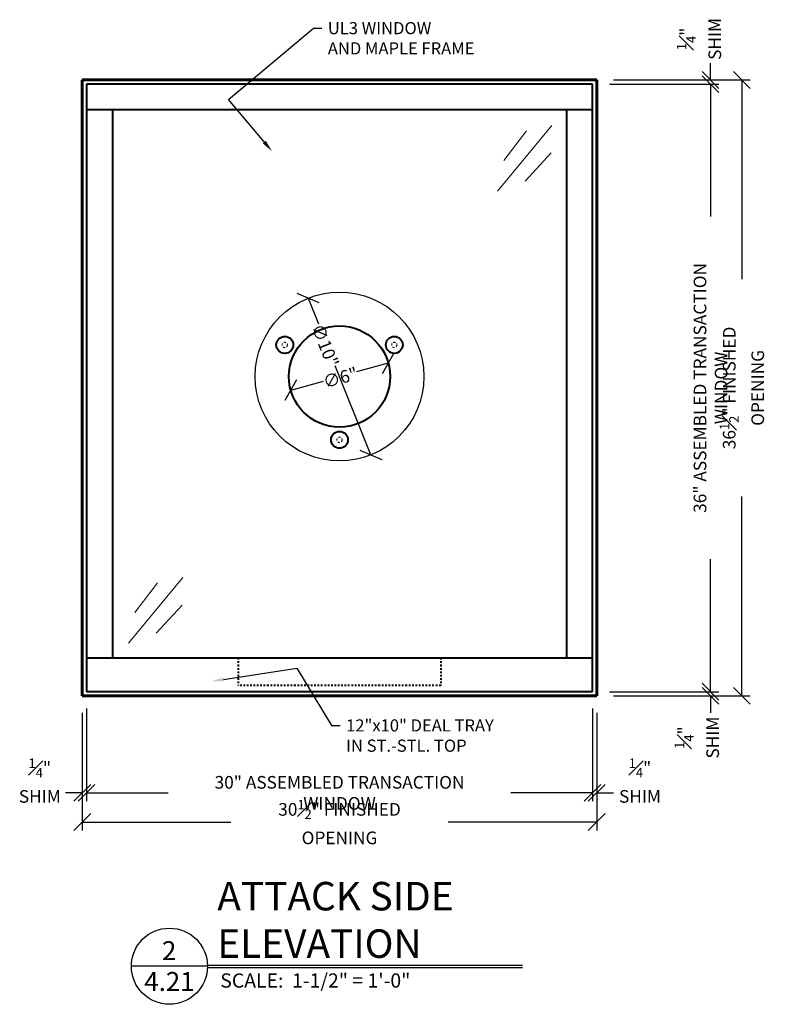
# Model space of a CAD drawing. Units: inches. Extents: x 190966 to 191014, y 271928 to 272036.
# Drawn here: x 190969 to 191014, y 271928 to 271986 of the extents above; entities that cross this region are included whole.
import ezdxf
from ezdxf import colors
from ezdxf.entities.mleader import LeaderData, LeaderLine
from ezdxf.enums import TextEntityAlignment as Align
from ezdxf.math import Vec2, Vec3

# ---------------------------------------------------------------- set-up
doc = ezdxf.new("R2010")
doc.units = ezdxf.units.IN
doc.header["$MEASUREMENT"] = 0
doc.linetypes.add('HIDDEN', pattern=[0.375, 0.25, -0.125])
doc.linetypes.add('HIDDEN2', pattern=[0.1875, 0.125, -0.0625])
for name, color, linetype, lineweight in [('Building Walls', 92, 'Continuous', 60), ('DIMENSIONS', 12, 'Continuous', 25), ('HEAVY', 35, 'Continuous', 50), ('HIDDEN', 11, 'HIDDEN', 40), ('HIDDEN-LIGHT', 133, 'HIDDEN2', 20), ('LIGHT', 9, 'Continuous', 20), ('MEDIUM', 150, 'Continuous', 40)]:
    doc.layers.add(name, color=color, linetype=linetype, lineweight=lineweight)
doc.layers.add('NOTES', color=165, linetype='Continuous')
doc.styles.add('ARCHQUIK', font='archquik.shx', dxfattribs={"width": 0.9})
doc.styles.add('ARIAL', font='arial.ttf', dxfattribs={"height": 0.09375})
doc.styles.add('ROMANS', font='romans.shx', dxfattribs={"width": 0.9})
doc.dimstyles.new('08-One-One-half_Inch', dxfattribs={"dimscale": 8, "dimtxt": 0.09375, "dimasz": 0.125, "dimexe": 0.0625, "dimexo": 0.125, "dimgap": 0.03125, "dimtad": 0, "dimdec": 5, "dimrnd": 0.03125, "dimzin": 0, "dimdsep": 46, "dimlunit": 5, "dimtxsty": 'ROMANS', "dimblk": 'OBLIQUE', "dimcen": 0.0625, "dimclrd": 256, "dimclre": 256, "dimclrt": 256, "dimazin": 0, "dimtfac": 0.75, "dimtdec": 5, "dimtofl": 0, "dimtmove": 2, "dimatfit": 3, "dimfxl": 1, "dimfrac": 1, "dimtolj": 1, "dimtzin": 0, "dimlwd": -1, "dimlwe": -1, "dimarcsym": 0})

# ---------------------------------------------------------------- blocks, each defined once
blk = doc.blocks.new('CUT')
at = {"layer": 'NOTES'}
blk.add_line((0.4279, 0.1773), (-0.0734, 0.1773), dxfattribs=at)
blk.add_circle((0.1773, 0.1773), 0.2507, dxfattribs=at)
at = {"layer": 'NOTES', "color": 165, "style": 'ARIAL'}
blk.add_attdef('DETAIL', text='', height=0.0938, dxfattribs=at).set_placement((0.1756, 0.2172), align=Align.CENTER)
at = {"layer": 'NOTES', "style": 'ARCHQUIK', "width": 0.9}
blk.add_attdef('SHEET', text='', height=0.1118, dxfattribs=at).set_placement((0.1756, 0.0245), align=Align.CENTER)
blk = doc.blocks.new('*U510')
at = {"layer": 'HIDDEN-LIGHT'}
blk.add_circle((0, 0), 0.156, dxfattribs=at)
at = {"layer": 'MEDIUM'}
blk.add_circle((0, 0), 0.5, dxfattribs=at)
blk = doc.blocks.new('*U512')
at = {"layer": 'DIMENSIONS', "color": 0, "linetype": 'ByBlock', "lineweight": -2, "transparency": 16777216}
blk.add_blockref('*U510', (190952.604, 272497.485), dxfattribs=at)
for p, rotation in [((190949.356, 272491.86), 120), ((190955.851, 272491.86), 240)]:
    blk.add_blockref('*U510', p, dxfattribs=dict(at, rotation=rotation))
blk = doc.blocks.new('_OBLIQUE')
at = {"color": 0, "linetype": 'ByBlock'}
blk.add_line((-0.5, -0.5), (0.5, 0.5), dxfattribs=at)
blk = doc.blocks.new('*D519')
at = {"layer": 'Defpoints', "color": 0, "transparency": 16777216}
for p in [(191003.062, 271982.32), (191003.062, 271946.32), (191010.058, 271946.32)]:
    blk.add_point(p, dxfattribs=at)
at = {"layer": 'DIMENSIONS', "transparency": 16777216}
for p, q in [((191004.062, 271982.32), (191010.558, 271982.32)), ((191010.058, 271982.32), (191010.058, 271974.47)), ((191010.058, 271946.32), (191010.058, 271954.17)), ((191004.062, 271946.32), (191010.558, 271946.32))]:
    blk.add_line(p, q, dxfattribs=at)
for p, rotation in [((191010.058, 271982.32), 90), ((191010.058, 271946.32), 270)]:
    blk.add_blockref('_OBLIQUE', p, dxfattribs=dict(at, rotation=rotation))
at = {"layer": 'DIMENSIONS', "transparency": 16777216, "insert": (191010.058, 271964.32), "char_height": 0.75, "attachment_point": 5, "rotation": 90, "style": 'ROMANS'}
blk.add_mtext('\\A1;36" ASSEMBLED TRANSACTION WINDOW', dxfattribs=at)
blk = doc.blocks.new('*D520')
at = {"layer": 'Defpoints', "color": 0, "transparency": 16777216}
for p in [(191003.062, 271982.32), (191003.312, 271982.57), (191010.058, 271982.57)]:
    blk.add_point(p, dxfattribs=at)
at = {"layer": 'DIMENSIONS', "transparency": 16777216}
for p, q in [((191010.058, 271982.57), (191010.058, 271983.57)), ((191004.062, 271982.32), (191010.558, 271982.32)), ((191004.312, 271982.57), (191010.558, 271982.57)), ((191010.058, 271982.32), (191010.058, 271981.32))]:
    blk.add_line(p, q, dxfattribs=at)
for p, rotation in [((191010.058, 271982.57), 270), ((191010.058, 271982.32), 90)]:
    blk.add_blockref('_OBLIQUE', p, dxfattribs=dict(at, rotation=rotation))
at = {"layer": 'DIMENSIONS', "transparency": 16777216, "insert": (191009.372, 271985), "char_height": 0.75, "attachment_point": 5, "rotation": 90, "style": 'ROMANS'}
blk.add_mtext('\\A1;{\\H0.75x;\\S1#4;}"\\PSHIM', dxfattribs=at)
blk = doc.blocks.new('*D521')
at = {"layer": 'Defpoints', "color": 0, "transparency": 16777216}
for p in [(191003.312, 271982.57), (191003.312, 271946.07), (191011.916, 271946.07)]:
    blk.add_point(p, dxfattribs=at)
at = {"layer": 'DIMENSIONS', "transparency": 16777216}
for p, q in [((191004.312, 271982.57), (191012.416, 271982.57)), ((191011.916, 271982.57), (191011.916, 271970.763)), ((191011.916, 271946.07), (191011.916, 271957.877)), ((191004.312, 271946.07), (191012.416, 271946.07))]:
    blk.add_line(p, q, dxfattribs=at)
for p, rotation in [((191011.916, 271982.57), 90), ((191011.916, 271946.07), 270)]:
    blk.add_blockref('_OBLIQUE', p, dxfattribs=dict(at, rotation=rotation))
at = {"layer": 'DIMENSIONS', "transparency": 16777216, "insert": (191011.916, 271964.32), "char_height": 0.75, "attachment_point": 5, "rotation": 90, "style": 'ROMANS'}
blk.add_mtext('\\A1;36{\\H0.75x;\\S1#2;}" FINISHED OPENING', dxfattribs=at)
blk = doc.blocks.new('*D522')
at = {"layer": 'Defpoints', "color": 0, "transparency": 16777216}
for p in [(191003.062, 271946.32), (191003.312, 271946.07), (191010.058, 271946.07)]:
    blk.add_point(p, dxfattribs=at)
at = {"layer": 'DIMENSIONS', "transparency": 16777216}
for p, q in [((191010.058, 271946.32), (191010.058, 271947.32)), ((191004.062, 271946.32), (191010.558, 271946.32)), ((191004.312, 271946.07), (191010.558, 271946.07)), ((191010.058, 271946.07), (191010.058, 271945.07))]:
    blk.add_line(p, q, dxfattribs=at)
for p, rotation in [((191010.058, 271946.32), 270), ((191010.058, 271946.07), 90)]:
    blk.add_blockref('_OBLIQUE', p, dxfattribs=dict(at, rotation=rotation))
at = {"layer": 'DIMENSIONS', "transparency": 16777216, "insert": (191009.246, 271943.6), "char_height": 0.75, "attachment_point": 5, "rotation": 90, "style": 'ROMANS'}
blk.add_mtext('\\A1;{\\H0.75x;\\S1#4;}"\\PSHIM', dxfattribs=at)
blk = doc.blocks.new('*D523')
at = {"layer": 'Defpoints', "color": 0, "transparency": 16777216}
for p in [(190972.812, 271946.07), (191003.312, 271946.07), (190972.812, 271938.595)]:
    blk.add_point(p, dxfattribs=at)
at = {"layer": 'DIMENSIONS', "transparency": 16777216}
for p, q in [((190972.812, 271945.07), (190972.812, 271938.095)), ((191003.312, 271945.07), (191003.312, 271938.095)), ((190972.812, 271938.595), (190981.619, 271938.595)), ((191003.312, 271938.595), (190994.505, 271938.595))]:
    blk.add_line(p, q, dxfattribs=at)
at = {"layer": 'DIMENSIONS', "transparency": 16777216, "rotation": 180}
blk.add_blockref('_OBLIQUE', (190972.812, 271938.595), dxfattribs=at)
at = {"layer": 'DIMENSIONS', "transparency": 16777216}
blk.add_blockref('_OBLIQUE', (191003.312, 271938.595), dxfattribs=at)
at = {"layer": 'DIMENSIONS', "transparency": 16777216, "insert": (190988.062, 271938.595), "char_height": 0.75, "attachment_point": 5, "style": 'ROMANS'}
blk.add_mtext('\\A1;30{\\H0.75x;\\S1#2;}" FINISHED OPENING', dxfattribs=at)
blk = doc.blocks.new('*D524')
at = {"layer": 'Defpoints', "color": 0, "transparency": 16777216}
for p in [(190972.812, 271946.07), (190973.062, 271946.32), (190973.062, 271940.323)]:
    blk.add_point(p, dxfattribs=at)
at = {"layer": 'DIMENSIONS', "transparency": 16777216}
for p, q in [((190972.812, 271945.07), (190972.812, 271939.823)), ((190973.062, 271945.32), (190973.062, 271939.823)), ((190972.812, 271940.323), (190971.812, 271940.323)), ((190973.062, 271940.323), (190974.062, 271940.323))]:
    blk.add_line(p, q, dxfattribs=at)
blk.add_blockref('_OBLIQUE', (190972.812, 271940.323), dxfattribs=at)
at = {"layer": 'DIMENSIONS', "transparency": 16777216, "rotation": 180}
blk.add_blockref('_OBLIQUE', (190973.062, 271940.323), dxfattribs=at)
at = {"layer": 'DIMENSIONS', "transparency": 16777216, "insert": (190970.294, 271941.051), "char_height": 0.75, "attachment_point": 5, "style": 'ROMANS'}
blk.add_mtext('\\A1;{\\H0.75x;\\S1#4;}"\\PSHIM', dxfattribs=at)
blk = doc.blocks.new('*D525')
at = {"layer": 'Defpoints', "color": 0, "transparency": 16777216}
for p in [(190973.062, 271946.32), (191003.062, 271946.32), (191003.062, 271940.323)]:
    blk.add_point(p, dxfattribs=at)
at = {"layer": 'DIMENSIONS', "transparency": 16777216}
for p, q in [((190973.062, 271945.32), (190973.062, 271939.823)), ((191003.062, 271945.32), (191003.062, 271939.823)), ((190973.062, 271940.323), (190977.912, 271940.323)), ((191003.062, 271940.323), (190998.212, 271940.323))]:
    blk.add_line(p, q, dxfattribs=at)
at = {"layer": 'DIMENSIONS', "transparency": 16777216, "rotation": 180}
blk.add_blockref('_OBLIQUE', (190973.062, 271940.323), dxfattribs=at)
at = {"layer": 'DIMENSIONS', "transparency": 16777216}
blk.add_blockref('_OBLIQUE', (191003.062, 271940.323), dxfattribs=at)
at = {"layer": 'DIMENSIONS', "transparency": 16777216, "insert": (190988.062, 271940.323), "char_height": 0.75, "attachment_point": 5, "style": 'ROMANS'}
blk.add_mtext('\\A1;30" ASSEMBLED TRANSACTION WINDOW', dxfattribs=at)
blk = doc.blocks.new('*D526')
at = {"layer": 'Defpoints', "color": 0, "transparency": 16777216}
for p in [(191003.312, 271946.07), (191003.062, 271940.896), (191003.312, 271940.323)]:
    blk.add_point(p, dxfattribs=at)
at = {"layer": 'DIMENSIONS', "transparency": 16777216}
for p, q in [((191003.312, 271945.07), (191003.312, 271939.823)), ((191003.062, 271940.323), (191002.062, 271940.323)), ((191003.312, 271940.323), (191004.312, 271940.323)), ((191003.062, 271939.896), (191003.062, 271939.823))]:
    blk.add_line(p, q, dxfattribs=at)
blk.add_blockref('_OBLIQUE', (191003.062, 271940.323), dxfattribs=at)
at = {"layer": 'DIMENSIONS', "transparency": 16777216, "rotation": 180}
blk.add_blockref('_OBLIQUE', (191003.312, 271940.323), dxfattribs=at)
at = {"layer": 'DIMENSIONS', "transparency": 16777216, "insert": (191005.874, 271941.053), "char_height": 0.75, "attachment_point": 5, "style": 'ROMANS'}
blk.add_mtext('\\A1;{\\H0.75x;\\S1#4;}"\\PSHIM', dxfattribs=at)
blk = doc.blocks.new('*D527')
at = {"layer": 'Defpoints', "color": 0, "transparency": 16777216}
for p in [(190990.954, 271965.791), (190985.17, 271964.193)]:
    blk.add_point(p, dxfattribs=at)
at = {"layer": 'DIMENSIONS', "transparency": 16777216}
for p, q in [((190990.954, 271965.791), (190989.075, 271965.272)), ((190985.17, 271964.193), (190987.106, 271964.728))]:
    blk.add_line(p, q, dxfattribs=at)
for p, rotation in [((190990.954, 271965.791), 15.44706946477694), ((190985.17, 271964.193), 195.4470694647769)]:
    blk.add_blockref('_OBLIQUE', p, dxfattribs=dict(at, rotation=rotation))
at = {"layer": 'DIMENSIONS', "transparency": 16777216, "insert": (190988.111, 271964.924), "char_height": 0.75, "attachment_point": 5, "rotation": 15.44707, "style": 'ROMANS'}
blk.add_mtext('\\A1;∅6"', dxfattribs=at)
blk = doc.blocks.new('*D530')
at = {"layer": 'Defpoints', "color": 0, "transparency": 16777216}
for p in [(190986.207, 271969.635), (190989.917, 271960.349)]:
    blk.add_point(p, dxfattribs=at)
at = {"layer": 'DIMENSIONS', "transparency": 16777216}
for p, q in [((190986.207, 271969.635), (190986.81, 271968.126)), ((190989.917, 271960.349), (190987.806, 271965.632))]:
    blk.add_line(p, q, dxfattribs=at)
for p, rotation in [((190986.207, 271969.635), 111.7796878568825), ((190989.917, 271960.349), 291.7796878568824)]:
    blk.add_blockref('_OBLIQUE', p, dxfattribs=dict(at, rotation=rotation))
at = {"layer": 'DIMENSIONS', "transparency": 16777216, "insert": (190987.212, 271966.84), "char_height": 0.75, "attachment_point": 5, "rotation": 291.77969, "style": 'ROMANS'}
blk.add_mtext('\\A1;∅10"', dxfattribs=at)

msp = doc.modelspace()

# ---------------------------------------------------------------- linework, layer by layer
at = {"layer": 'Building Walls'}
for p, q in [((190972.811922, 271982.570253), (190972.811922, 271946.070253)), ((191003.311922, 271982.570253), (190972.811922, 271982.570253)), ((191003.311922, 271946.070253), (191003.311922, 271982.570253)), ((190972.811922, 271946.070253), (191003.311922, 271946.070253))]:
    msp.add_line(p, q, dxfattribs=at)
at = {"layer": 'DIMENSIONS'}
msp.add_circle((190988.061922, 271964.992128), 5, dxfattribs=at)
at = {"layer": 'HIDDEN', "ltscale": 0.25}
for p, q in [((190982.061922, 271948.320253), (190982.061922, 271946.695253)), ((190994.061922, 271948.320253), (190994.061922, 271946.695253)), ((190994.061922, 271946.695253), (190982.061922, 271946.695253))]:
    msp.add_line(p, q, dxfattribs=at)
at = {"layer": 'LIGHT'}
for p, q in [((191000.644951, 271979.872574), (190997.433574, 271975.985869)), ((190999.15234, 271979.556215), (190997.795416, 271977.79364)), ((191000.599719, 271978.245581), (190999.061878, 271976.573395)), ((190978.770441, 271953.080599), (190975.559064, 271949.193894)), ((190977.27783, 271952.76424), (190975.920906, 271951.001665)), ((190978.725209, 271951.453606), (190977.187368, 271949.78142))]:
    msp.add_line(p, q, dxfattribs=at)
at = {"layer": 'MEDIUM'}
for p, q in [((191003.061922, 271982.320253), (190973.061922, 271982.320253)), ((190973.061922, 271982.320253), (190973.061922, 271946.320253)), ((191003.061922, 271946.320253), (191003.061922, 271982.320253)), ((191003.061922, 271980.789003), (190973.061922, 271980.789003)), ((190974.593172, 271980.789003), (190974.593172, 271948.320253)), ((191001.530672, 271948.320253), (191001.530672, 271980.789003)), ((190973.061922, 271948.320253), (191003.061922, 271948.320253)), ((190973.061922, 271946.320253), (191003.061922, 271946.320253))]:
    msp.add_line(p, q, dxfattribs=at)
msp.add_circle((190988.061922, 271964.992128), 3, dxfattribs=at)
at = {"layer": 'NOTES'}
for p, q in [((190980.233643, 271930.120385), (190998.914066, 271930.120385)), ((190980.233643, 271929.97976), (190998.914066, 271929.97976))]:
    msp.add_line(p, q, dxfattribs=at)

# ---------------------------------------------------------------- block references
at = {"layer": 'DIMENSIONS', "rotation": 180}
msp.add_blockref('*U512', (381940.665437, 544458.726862), dxfattribs=at)
at = {"layer": 'NOTES'}
ref = msp.add_blockref('CUT', (190976.38214, 271928.454727), dxfattribs=dict(at, xscale=9, yscale=9, zscale=9))
ref.add_attrib('DETAIL', '2', dxfattribs={"color": 165, "height": 1.125, "style": 'ARIAL'}).set_placement((190977.962514, 271930.409591), align=Align.CENTER)
ref.add_attrib('SHEET', '4.21', dxfattribs={"height": 1.125, "style": 'ARIAL'}).set_placement((190977.977485, 271928.583426), align=Align.CENTER)

# ---------------------------------------------------------------- texts
at = {"layer": 'HEAVY', "insert": (190980.814437, 271935.045777), "char_height": 1.6875, "attachment_point": 1, "style": 'ARIAL'}
msp.add_mtext_dynamic_manual_height_columns('ATTACK SIDE\\PELEVATION', width=69.21252066, gutter_width=1.875, heights=[0], dxfattribs=at)
at = {"layer": 'NOTES', "style": 'ARIAL'}
msp.add_text('SCALE:  1-1/2" = 1\'-0"', height=0.84375, dxfattribs=at).set_placement((190980.991726, 271928.781818))

# ---------------------------------------------------------------- dimensions: what is measured, and where the dimension line sits
at = {"layer": 'DIMENSIONS'}
for base, p1, p2, picture, middle in [((191010.058319, 271982.570253), (191003.061922, 271982.320253), (191003.311922, 271982.570253), '*D520', (191009.371515, 271985.000073)), ((191010.058319, 271946.070253), (191003.061922, 271946.320253), (191003.311922, 271946.070253), '*D522', (191009.246457, 271943.599953))]:
    dim = msp.add_linear_dim(base=base, p1=p1, p2=p2, angle=90, text='<>\\PSHIM', dimstyle='08-One-One-half_Inch', override={"dimpost": '"'}, dxfattribs=at)
    dim.commit()
    dim.dimension.update_dxf_attribs({"geometry": picture, "text_midpoint": middle, "dimtype": 160})
for base, p1, p2, angle, text, picture, middle in [((191010.058319, 271946.320253), (191003.061922, 271982.320253), (191003.061922, 271946.320253), 90, '<> ASSEMBLED TRANSACTION WINDOW', '*D519', (191010.058319, 271964.320253)), ((191011.915526, 271946.070253), (191003.311922, 271982.570253), (191003.311922, 271946.070253), 90, '<> FINISHED OPENING', '*D521', (191011.915526, 271964.320253)), ((190972.811922, 271938.594709), (191003.311922, 271946.070253), (190972.811922, 271946.070253), 180, '<> FINISHED OPENING', '*D523', (190988.061922, 271938.594709))]:
    dim = msp.add_linear_dim(base=base, p1=p1, p2=p2, angle=angle, text=text, dimstyle='08-One-One-half_Inch', override={"dimpost": '"'}, dxfattribs=at)
    dim.commit()
    dim.dimension.update_dxf_attribs({"geometry": picture, "text_midpoint": middle})
for p1, p2, picture, middle in [((190989.917115, 271960.349041), (190986.206729, 271969.635215), '*D530', (190987.211967, 271966.840383)), ((190985.170291, 271964.193084), (190990.953553, 271965.791172), '*D527', (190988.111245, 271964.924485))]:
    dim = msp.add_diameter_dim_2p(p1=p1, p2=p2, dimstyle='08-One-One-half_Inch', override={"dimpost": '"'}, dxfattribs=at)
    dim.commit()
    dim.dimension.update_dxf_attribs({"geometry": picture, "text_midpoint": middle, "dimtype": 163})
for base, p1, p2, picture, middle in [((190973.061922, 271940.32274), (190972.811922, 271946.070253), (190973.061922, 271946.320253), '*D524', (190970.293607, 271941.051295)), ((191003.311922, 271940.32274), (191003.061922, 271940.895726), (191003.311922, 271946.070253), '*D526', (191005.874497, 271941.053406))]:
    dim = msp.add_linear_dim(base=base, p1=p1, p2=p2, text='<>\\PSHIM', dimstyle='08-One-One-half_Inch', override={"dimpost": '"'}, dxfattribs=at)
    dim.commit()
    dim.dimension.update_dxf_attribs({"geometry": picture, "text_midpoint": middle, "dimtype": 160})
dim = msp.add_linear_dim(base=(191003.061922, 271940.32274), p1=(190973.061922, 271946.320253), p2=(191003.061922, 271946.320253), text='<> ASSEMBLED TRANSACTION WINDOW', dimstyle='08-One-One-half_Inch', override={"dimpost": '"'}, dxfattribs=at)
dim.commit()
dim.dimension.update_dxf_attribs({"geometry": '*D525', "text_midpoint": (190988.061922, 271940.32274)})

# ---------------------------------------------------------------- leaders
ml = msp.add_multileader_mtext('Standard', dxfattribs=at)
ml.set_content('UL3 WINDOW\\PAND MAPLE FRAME', color=256, style='ROMANS')
ml.set_leader_properties()
ml.build(insert=Vec2(0, 0))
ml.multileader.update_dxf_attribs({"dogleg_length": 0.125, "arrow_head_size": 0.72, "scale": 4})
ctx = ml.context
ctx.base_point, ctx.scale, ctx.char_height, ctx.arrow_head_size, ctx.landing_gap_size, ctx.plane_origin = Vec3(190987.009288, 271985.639405), 4, 0.72, 0.72, 0.36, Vec3(190989.320337, 271986.122908)
notes = []
notes.append((ctx, [(0, (1, 1, 0), (190986.509288, 271985.639405), (1, 0), 0.5, [(1, [(190984.061466, 271978.344724), (190981.473015, 271981.402524)], 0, [])])]))
ctx.mtext.insert, ctx.mtext.flow_direction = Vec3(190987.369288, 271985.999405), 5
ml = msp.add_multileader_mtext('Standard', dxfattribs=at)
ml.set_content('12"x10" DEAL TRAY\\PIN ST.-STL. TOP', color=256, style='ROMANS')
ml.set_leader_properties()
ml.build(insert=Vec2(0, 0))
ml.multileader.update_dxf_attribs({"dogleg_length": 0.125, "arrow_head_size": 0.72, "scale": 4})
ctx = ml.context
ctx.base_point, ctx.scale, ctx.char_height, ctx.arrow_head_size, ctx.landing_gap_size, ctx.plane_origin = Vec3(190988.092913, 271944.319904), 4, 0.72, 0.72, 0.36, Vec3(190992.695413, 271947.142838)
notes.append((ctx, [(0, (1, 1, 0), (190987.592913, 271944.319904), (1, 0), 0.5, [(1, [(190980.480732, 271946.941853), (190985.535276, 271947.715538)], 0, [])])]))
ctx.mtext.insert, ctx.mtext.flow_direction = Vec3(190988.452913, 271944.679904), 5
for ctx, leaders in notes:
    for number, flags, end, landing, length, lines in leaders:
        leader = LeaderData()
        leader.index, (leader.has_last_leader_line, leader.has_dogleg_vector, leader.attachment_direction) = number, flags
        leader.last_leader_point, leader.dogleg_vector, leader.dogleg_length = Vec3(end), Vec3(landing), length
        for number, points, colour, breaks in lines:
            line = LeaderLine()
            line.index, line.vertices, line.color, line.breaks = number, Vec3.list(points), colors.encode_raw_color(colour), breaks
            leader.lines.append(line)
        ctx.leaders.append(leader)

doc.saveas('drawing.dxf')
